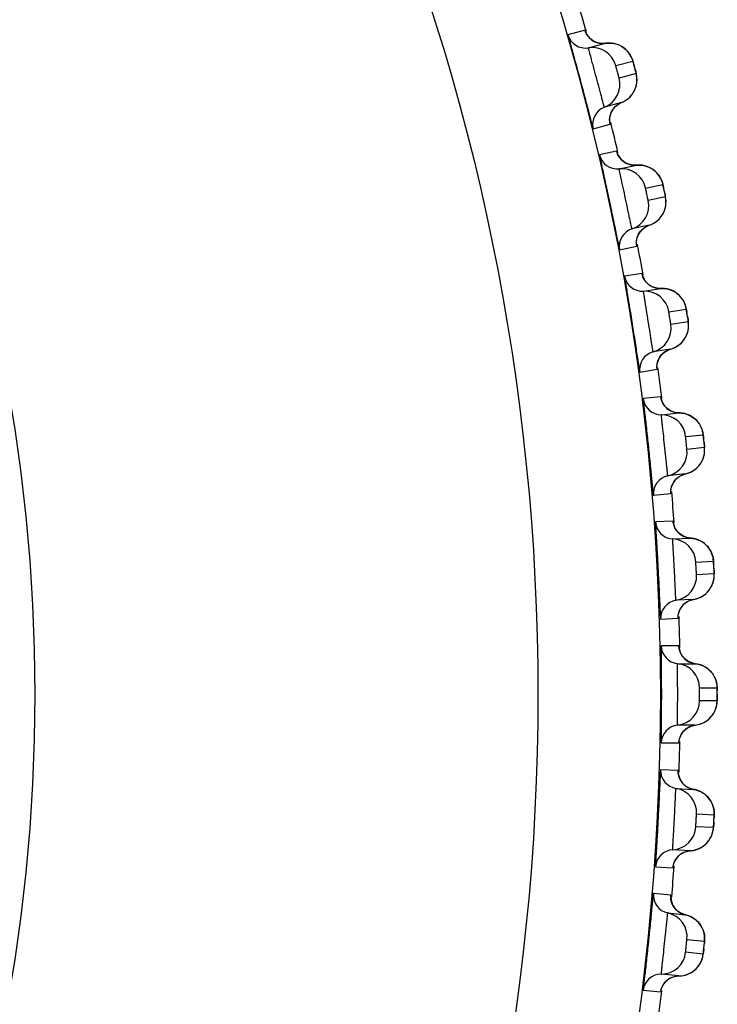
# Model space of a CAD drawing. Units: millimetres. Extents: x 0 to 420, y 0 to 297.
# Drawn here: x 149 to 151, y 217 to 221 of the extents above; entities that cross this region are included whole.
import ezdxf

# ---------------------------------------------------------------- set-up
doc = ezdxf.new("R2010")
doc.units = ezdxf.units.MM
doc.header["$LTSCALE"] = 23.1
doc.layers.add('DEF_LAYER_ASSEM_MEMBER', color=7, linetype='CONTINUOUS')

msp = doc.modelspace()

# ---------------------------------------------------------------- linework, layer by layer
at = {"layer": 'DEF_LAYER_ASSEM_MEMBER', "color": 9, "linetype": 'Continuous'}
for p, q in [((150.49746, 220.49408), (150.44182, 220.47916)), ((150.49814, 220.49249), (150.49746, 220.49408)), ((150.49954, 220.48827), (150.49814, 220.49249)), ((150.59812, 220.37844), (150.65375, 220.39335)), ((150.66464, 220.35273), (150.609, 220.33782)), ((150.524, 220.17244), (150.57965, 220.18735)), ((150.6008, 220.09924), (150.54445, 220.08725)), ((150.60126, 220.09806), (150.6008, 220.09924)), ((150.6025, 220.09363), (150.60126, 220.09806)), ((150.69527, 219.97849), (150.75161, 219.99047)), ((150.76035, 219.94933), (150.70401, 219.93736)), ((150.61047, 219.77666), (150.66683, 219.78862)), ((150.68334, 219.69953), (150.62644, 219.69051)), ((150.68373, 219.69833), (150.68334, 219.69953)), ((150.68474, 219.69384), (150.68373, 219.69833)), ((150.77136, 219.57401), (150.82825, 219.58302)), ((150.83482, 219.54148), (150.77794, 219.53247)), ((150.67611, 219.37688), (150.73302, 219.38589)), ((150.74484, 219.29605), (150.68755, 219.29002)), ((150.74517, 219.29483), (150.74484, 219.29605)), ((150.74594, 219.2903), (150.74517, 219.29483)), ((150.82617, 219.16609), (150.88345, 219.17211)), ((150.88785, 219.13029), (150.83057, 219.12426)), ((150.72074, 218.97422), (150.77804, 218.98023)), ((150.78514, 218.8899), (150.72762, 218.88688)), ((150.78541, 218.88866), (150.78514, 218.8899)), ((150.78594, 218.8841), (150.78541, 218.88866)), ((150.85956, 218.75587), (150.91708, 218.75888)), ((150.91928, 218.71688), (150.86176, 218.71387)), ((150.74423, 218.56978), (150.80176, 218.57278)), ((150.80414, 218.48221), (150.74653, 218.4822)), ((150.80437, 218.48061), (150.80414, 218.48221)), ((150.80464, 218.47617), (150.80437, 218.48061)), ((150.87143, 218.34446), (150.92903, 218.34445)), ((150.92903, 218.3024), (150.87143, 218.3024)), ((150.74653, 218.16466), (150.80414, 218.16465)), ((150.80176, 218.07407), (150.74423, 218.07708)), ((150.8019, 218.07281), (150.80176, 218.07407)), ((150.80195, 218.06822), (150.8019, 218.07281)), ((150.86176, 217.93299), (150.91928, 217.92997)), ((150.91708, 217.88797), (150.85956, 217.89099)), ((150.72762, 217.75997), (150.78514, 217.75695)), ((150.77804, 217.66662), (150.72074, 217.67263)), ((150.77791, 217.66076), (150.7781, 217.66535)), ((150.7781, 217.66535), (150.77804, 217.66662)), ((150.83057, 217.52259), (150.88785, 217.51657)), ((150.88345, 217.47474), (150.82617, 217.48076)), ((150.68755, 217.35683), (150.74484, 217.3508))]:
    msp.add_line(p, q, dxfattribs=at)
at = {"layer": 'DEF_LAYER_ASSEM_MEMBER', "color": 7, "linetype": 'Continuous'}
for p, q in [((150.49969, 220.48789), (150.49923, 220.4891)), ((150.50203, 220.48283), (150.49969, 220.48789)), ((150.5073, 220.47453), (150.50203, 220.48283)), ((150.50864, 220.43659), (150.56428, 220.4515)), ((150.56428, 220.4515), (150.55191, 220.45087)), ((150.61622, 220.25764), (150.56058, 220.24273)), ((150.59724, 220.2458), (150.60793, 220.25366)), ((150.60793, 220.25366), (150.61622, 220.25764)), ((150.60276, 220.09277), (150.60231, 220.09414)), ((150.60896, 220.04124), (150.6653, 220.05322)), ((150.6653, 220.05322), (150.65319, 220.05321)), ((150.74598, 220.00729), (150.74299, 220.0131)), ((150.75791, 219.96175), (150.75466, 219.97706)), ((150.70703, 219.8569), (150.65068, 219.84493)), ((150.68774, 219.84632), (150.69879, 219.8535)), ((150.69879, 219.8535), (150.70703, 219.8569)), ((150.68496, 219.69297), (150.68458, 219.69435)), ((150.68844, 219.64118), (150.74534, 219.65019)), ((150.70793, 219.66101), (150.69841, 219.66933)), ((150.8235, 219.60011), (150.82082, 219.60607)), ((150.77674, 219.45197), (150.71984, 219.44296)), ((150.75692, 219.44241), (150.76833, 219.449)), ((150.76833, 219.449), (150.77674, 219.45197)), ((150.74611, 219.28941), (150.74581, 219.29082)), ((150.76738, 219.2563), (150.75831, 219.2651)), ((150.74689, 219.23752), (150.80418, 219.24354)), ((150.85155, 219.22781), (150.84538, 219.23195)), ((150.87961, 219.18943), (150.87725, 219.19552)), ((150.86385, 219.0646), (150.87015, 219.07143)), ((150.82515, 219.04394), (150.76787, 219.03792)), ((150.81661, 219.04141), (150.82516, 219.04394)), ((150.78752, 219.01799), (150.79512, 219.02743)), ((150.78607, 218.88321), (150.78584, 218.88463)), ((150.80558, 218.84903), (150.79697, 218.85829)), ((150.78412, 218.83134), (150.84165, 218.83436)), ((150.88814, 218.81617), (150.88219, 218.82063)), ((150.91415, 218.77638), (150.91211, 218.78259)), ((150.89188, 218.65254), (150.89852, 218.65903)), ((150.85215, 218.63393), (150.79463, 218.63092)), ((150.81322, 218.60999), (150.82129, 218.61902)), ((150.84349, 218.63186), (150.85215, 218.63393)), ((150.80477, 218.47497), (150.80458, 218.47666)), ((150.80005, 218.42378), (150.85766, 218.42378)), ((150.92924, 218.32074), (150.92923, 218.33106)), ((150.85766, 218.22308), (150.80005, 218.22308)), ((150.82047, 218.20459), (150.83094, 218.21341)), ((150.83094, 218.21341), (150.84403, 218.21996)), ((150.84403, 218.21996), (150.85766, 218.22308)), ((150.80198, 218.06731), (150.8019, 218.06875)), ((150.79463, 218.01594), (150.85215, 218.01292)), ((150.89649, 217.98997), (150.89104, 217.99503)), ((150.9182, 217.94768), (150.91681, 217.95407)), ((150.84165, 217.8125), (150.78412, 217.81551)), ((150.83281, 217.81134), (150.84165, 217.8125)), ((150.8831, 217.82685), (150.89039, 217.83261)), ((150.8094, 217.8009), (150.82028, 217.80727)), ((150.82028, 217.80727), (150.83281, 217.81134)), ((150.7779, 217.65986), (150.7779, 217.6613)), ((150.76787, 217.60894), (150.82515, 217.60292)), ((150.82516, 217.60292), (150.81363, 217.60666)), ((150.80418, 217.40332), (150.74689, 217.40934)), ((150.79529, 217.40263), (150.80418, 217.40332)), ((150.84632, 217.41548), (150.8539, 217.42085))]:
    msp.add_line(p, q, dxfattribs=at)
for points in [[(150.52559, 220.45854), (150.51526, 220.46592), (150.5073, 220.47453)], [(150.55191, 220.45087), (150.53795, 220.45329), (150.52559, 220.45854)], [(150.5922, 220.45089), (150.58434, 220.45206), (150.57621, 220.45244), (150.56785, 220.45197), (150.56428, 220.4515)], [(150.61992, 220.43966), (150.61362, 220.44333), (150.60687, 220.44647), (150.59972, 220.44901), (150.5922, 220.45089)], [(150.64403, 220.41539), (150.64024, 220.42084), (150.63592, 220.42605), (150.63109, 220.43096), (150.62575, 220.43551), (150.61992, 220.43966)], [(150.65966, 220.37214), (150.65757, 220.3799), (150.65572, 220.38663), (150.65437, 220.39141), (150.65337, 220.39485), (150.6521, 220.39874), (150.65003, 220.40406), (150.64732, 220.40974), (150.64403, 220.41539)], [(150.66731, 220.33202), (150.66699, 220.33945), (150.6661, 220.34616), (150.66514, 220.35086), (150.66433, 220.35422), (150.66319, 220.35873), (150.6616, 220.36481), (150.65966, 220.37214)], [(150.6563, 220.29173), (150.66042, 220.29974), (150.66352, 220.30789), (150.66567, 220.31607), (150.66691, 220.32417), (150.66731, 220.33202)], [(150.61622, 220.25764), (150.62004, 220.25923), (150.62936, 220.26417), (150.63767, 220.27007), (150.64494, 220.27674), (150.65115, 220.28401), (150.6563, 220.29173)], [(150.58292, 220.22567), (150.58888, 220.23627), (150.59724, 220.2458)], [(150.57799, 220.2045), (150.57935, 220.21471), (150.58292, 220.22567)], [(150.57864, 220.19277), (150.57866, 220.19269), (150.5782, 220.19625), (150.57799, 220.2045)], [(150.60987, 220.0788), (150.60494, 220.08741), (150.60276, 220.09277)], [(150.62738, 220.06206), (150.61743, 220.06987), (150.60987, 220.0788)], [(150.65319, 220.05321), (150.63942, 220.05627), (150.62738, 220.06206)], [(150.69308, 220.05117), (150.6853, 220.05274), (150.6772, 220.05354), (150.66884, 220.0535), (150.6653, 220.05322)], [(150.72016, 220.03854), (150.71406, 220.04253), (150.70749, 220.046), (150.70049, 220.0489), (150.69308, 220.05117)], [(150.74299, 220.0131), (150.73948, 220.01874), (150.73544, 220.02415), (150.73087, 220.02929), (150.72577, 220.03411), (150.72016, 220.03854)], [(150.75466, 219.97706), (150.75318, 219.98381), (150.7521, 219.9886), (150.75128, 219.99207), (150.75021, 219.99605), (150.7484, 220.00149), (150.74598, 220.00729)], [(150.76195, 219.92866), (150.762, 219.9361), (150.76145, 219.94283), (150.76074, 219.94752), (150.76011, 219.95093), (150.75919, 219.95554), (150.75791, 219.96175)], [(150.7489, 219.88895), (150.75342, 219.89674), (150.75694, 219.90474), (150.7595, 219.91281), (150.76115, 219.92084), (150.76195, 219.92866)], [(150.70703, 219.8569), (150.71098, 219.85832), (150.72055, 219.86278), (150.72917, 219.86825), (150.73677, 219.87454)], [(150.73677, 219.87454), (150.74335, 219.8815), (150.7489, 219.88895)], [(150.67232, 219.82717), (150.67888, 219.83735), (150.68774, 219.84632)], [(150.6661, 219.80619), (150.66808, 219.8164), (150.67232, 219.82717)], [(150.66611, 219.79405), (150.66611, 219.79407), (150.66583, 219.79787), (150.6661, 219.80619)], [(150.69841, 219.66933), (150.69133, 219.67865), (150.68685, 219.6875), (150.68496, 219.69297)], [(150.74534, 219.65019), (150.73324, 219.65083), (150.71966, 219.6546), (150.70793, 219.66101)], [(150.78025, 219.64405), (150.77297, 219.6467), (150.76529, 219.64867), (150.75724, 219.64989), (150.74889, 219.65029), (150.74534, 219.65019)], [(150.79936, 219.63267), (150.79348, 219.63697), (150.7871, 219.64078), (150.78025, 219.64405)], [(150.82082, 219.60607), (150.81761, 219.61188), (150.81386, 219.6175), (150.80956, 219.62287), (150.80473, 219.62795), (150.79936, 219.63267)], [(150.83059, 219.56946), (150.82947, 219.57629), (150.82864, 219.58112), (150.828, 219.58463), (150.82714, 219.58867), (150.82562, 219.59419), (150.8235, 219.60011)], [(150.83534, 219.52075), (150.83578, 219.52817), (150.83558, 219.53493), (150.83512, 219.53965), (150.83466, 219.54309), (150.83399, 219.54774), (150.83304, 219.55401), (150.83059, 219.56946)], [(150.82023, 219.48178), (150.82515, 219.48932), (150.82908, 219.49713), (150.83206, 219.50505), (150.83413, 219.51298), (150.83534, 219.52075)], [(150.77674, 219.45197), (150.78075, 219.45317), (150.79055, 219.45712), (150.79944, 219.46214), (150.80736, 219.46803), (150.8143, 219.47462), (150.82023, 219.48178)], [(150.73321, 219.40347), (150.73572, 219.41356), (150.74051, 219.42409)], [(150.74051, 219.42409), (150.7476, 219.43391), (150.75692, 219.44241)], [(150.73258, 219.39134), (150.73259, 219.39136), (150.7325, 219.39517), (150.73321, 219.40347)], [(150.75831, 219.2651), (150.75173, 219.27478), (150.74772, 219.28385), (150.74611, 219.28941)], [(150.80418, 219.24354), (150.79213, 219.2448), (150.77876, 219.24928), (150.76738, 219.2563)], [(150.84538, 219.23195), (150.83872, 219.23557), (150.83159, 219.2386), (150.82402, 219.24097), (150.81605, 219.24261), (150.80773, 219.24345), (150.80418, 219.24354)], [(150.87725, 219.19552), (150.87434, 219.20149), (150.87089, 219.2073), (150.86688, 219.21289), (150.86232, 219.21821), (150.8572, 219.22321), (150.85155, 219.22781)], [(150.88509, 219.15845), (150.88432, 219.16533), (150.88375, 219.1702), (150.88329, 219.17374), (150.88264, 219.17781), (150.88142, 219.1834), (150.87961, 219.18943)], [(150.88728, 219.10956), (150.8881, 219.11695), (150.88826, 219.1237), (150.88805, 219.12845), (150.88777, 219.1319), (150.88734, 219.13658), (150.88672, 219.14289), (150.88509, 219.15845)], [(150.87015, 219.07143), (150.87546, 219.07871), (150.87979, 219.0863), (150.88318, 219.09405), (150.88566, 219.10186), (150.88728, 219.10956)], [(150.79512, 219.02743), (150.80487, 219.03543), (150.81661, 219.04141)], [(150.82516, 219.04394), (150.82923, 219.04493), (150.83922, 219.04836), (150.84836, 219.0529), (150.85658, 219.05837), (150.86385, 219.0646)], [(150.77915, 218.99778), (150.78219, 219.00773), (150.78752, 219.01799)], [(150.77789, 218.9857), (150.77789, 218.98572), (150.77801, 218.98954), (150.77915, 218.99778)], [(150.79697, 218.85829), (150.79091, 218.8683), (150.78738, 218.87757), (150.78607, 218.88321)], [(150.84165, 218.83436), (150.82968, 218.83625), (150.81657, 218.84142), (150.80558, 218.84903)], [(150.88219, 218.82063), (150.87573, 218.82459), (150.86877, 218.82799), (150.86133, 218.83076), (150.85346, 218.83281), (150.84519, 218.83408), (150.84165, 218.83436)], [(150.91211, 218.78259), (150.90952, 218.7887), (150.90637, 218.79467), (150.90266, 218.80047), (150.89839, 218.80602), (150.89354, 218.81128), (150.88814, 218.81617)], [(150.918, 218.74516), (150.91759, 218.75206), (150.91728, 218.75695), (150.917, 218.76052), (150.91657, 218.76462), (150.91564, 218.77026), (150.91415, 218.77638)], [(150.91762, 218.69621), (150.91884, 218.70355), (150.91935, 218.71029), (150.91938, 218.71503), (150.91929, 218.7185), (150.9191, 218.7232), (150.91881, 218.72953), (150.918, 218.74516)], [(150.89852, 218.65903), (150.90421, 218.66603), (150.90893, 218.67337), (150.91272, 218.68094), (150.91561, 218.68861), (150.91762, 218.69621)], [(150.85215, 218.63393), (150.85627, 218.63471), (150.86643, 218.63762), (150.87579, 218.64167), (150.88429, 218.6467), (150.89188, 218.65254)], [(150.82129, 218.61902), (150.83145, 218.6265), (150.84349, 218.63186)], [(150.80191, 218.57825), (150.80191, 218.57827), (150.80223, 218.58207), (150.8038, 218.59025)], [(150.8038, 218.59025), (150.80735, 218.60002), (150.81322, 218.60999)], [(150.81491, 218.44911), (150.80922, 218.45926), (150.80596, 218.46879), (150.80477, 218.47497)], [(150.85766, 218.42378), (150.84642, 218.4261), (150.83368, 218.43172), (150.8231, 218.43964), (150.81491, 218.44911)], [(150.89831, 218.40727), (150.8914, 218.4121), (150.88377, 218.41631), (150.87546, 218.41975), (150.86652, 218.42231), (150.85766, 218.42378)], [(150.92462, 218.37047), (150.92197, 218.37712), (150.91864, 218.38369), (150.91462, 218.39005), (150.90991, 218.39615), (150.90448, 218.40192), (150.89831, 218.40727)], [(150.92903, 218.34662), (150.92871, 218.35154), (150.9279, 218.35768), (150.92657, 218.36394), (150.92462, 218.37047)], [(150.92923, 218.33106), (150.92918, 218.338), (150.92912, 218.34296), (150.92903, 218.34662)], [(150.90486, 218.24531), (150.91092, 218.25191), (150.91606, 218.25893), (150.92028, 218.26622), (150.92362, 218.27367), (150.92609, 218.28111), (150.92776, 218.28835), (150.92869, 218.29511), (150.92902, 218.30011), (150.92911, 218.30357), (150.92918, 218.30809), (150.92924, 218.32074)], [(150.85766, 218.22308), (150.86151, 218.22359), (150.87175, 218.2259), (150.88128, 218.2294), (150.89, 218.2339), (150.89788, 218.23925), (150.90486, 218.24531)], [(150.8078, 218.18406), (150.81281, 218.19452), (150.82047, 218.20459)], [(150.8046, 218.1707), (150.80455, 218.16997), (150.80462, 218.17061), (150.80531, 218.17514), (150.8078, 218.18406)], [(150.81022, 218.0414), (150.80524, 218.05198), (150.8027, 218.06157), (150.80198, 218.06731)], [(150.85215, 218.01292), (150.84045, 218.01605), (150.82795, 218.02257), (150.81781, 218.03128), (150.81022, 218.0414)], [(150.89104, 217.99503), (150.88503, 217.99965), (150.87846, 218.00376), (150.87135, 218.00728), (150.86373, 218.01015), (150.85565, 218.01228), (150.85215, 218.01292)], [(150.91681, 217.95407), (150.91488, 217.96042), (150.91238, 217.96669), (150.90929, 217.97284), (150.90562, 217.97881), (150.90135, 217.98455), (150.89649, 217.98997)], [(150.91876, 217.91623), (150.91908, 217.92314), (150.91927, 217.92804), (150.91938, 217.93161), (150.91937, 217.93573), (150.91903, 217.94145), (150.9182, 217.94768)], [(150.91327, 217.86759), (150.91525, 217.87476), (150.91646, 217.88141), (150.91699, 217.88613), (150.91725, 217.88958), (150.91756, 217.89427), (150.91794, 217.9006), (150.91876, 217.91623)], [(150.89039, 217.83261), (150.89677, 217.83897), (150.90224, 217.84579), (150.9068, 217.85292), (150.91047, 217.86025), (150.91327, 217.86759)], [(150.84165, 217.8125), (150.84583, 217.81284), (150.85623, 217.81467), (150.86597, 217.81772), (150.87495, 217.82184), (150.8831, 217.82685)], [(150.78586, 217.76237), (150.78586, 217.76239), (150.78657, 217.76614), (150.789, 217.77411), (150.79355, 217.78346)], [(150.79355, 217.78346), (150.80042, 217.79276), (150.8094, 217.8009)], [(150.78477, 217.63355), (150.78035, 217.64438), (150.77832, 217.65408), (150.7779, 217.65986)], [(150.81363, 217.60666), (150.80149, 217.61382), (150.79182, 217.62305), (150.78477, 217.63355)], [(150.86823, 217.57768), (150.86305, 217.58302), (150.85729, 217.58794), (150.85094, 217.59239), (150.84403, 217.59628), (150.83657, 217.59954), (150.82861, 217.60209), (150.82516, 217.60292)], [(150.88505, 217.5472), (150.88288, 217.5536), (150.88012, 217.5599), (150.87676, 217.56606), (150.8728, 217.57201), (150.86823, 217.57768)], [(150.88769, 217.53431), (150.88665, 217.54076), (150.88505, 217.5472)], [(150.88661, 217.50287), (150.88729, 217.50975), (150.88774, 217.51464), (150.88803, 217.5182), (150.88824, 217.52231), (150.8882, 217.52804), (150.88769, 217.53431)], [(150.87858, 217.45459), (150.88093, 217.46165), (150.88249, 217.46822), (150.88326, 217.4729), (150.88371, 217.47634), (150.88426, 217.48101), (150.88497, 217.48731), (150.88661, 217.50287)], [(150.8539, 217.42085), (150.86061, 217.42687), (150.86643, 217.43339), (150.87135, 217.44028), (150.8754, 217.4474), (150.87858, 217.45459)], [(150.77136, 217.39342), (150.78256, 217.39921), (150.79529, 217.40263)], [(150.80418, 217.40332), (150.80837, 217.40344), (150.81885, 217.40472), (150.82874, 217.40726), (150.83792, 217.4109), (150.84632, 217.41548)], [(150.74584, 217.35618), (150.74584, 217.3562), (150.74675, 217.35991), (150.74959, 217.36774), (150.75462, 217.37684)], [(150.75462, 217.37684), (150.76197, 217.38576), (150.77136, 217.39342)]]:
    msp.add_lwpolyline(points, dxfattribs=at)
at = {"layer": 'DEF_LAYER_ASSEM_MEMBER', "color": 9, "linetype": 'Continuous'}
for radius in [7.73365, 7.33366]:
    msp.add_circle((143.00994, 218.32343), radius, dxfattribs=at)
at = {"layer": 'DEF_LAYER_ASSEM_MEMBER', "color": 7, "linetype": 'Continuous'}
msp.add_circle((143.00994, 218.32343), 5.69, dxfattribs=at)
for centre, radius, start, end in [((143.00994, 218.32343), 7.79894, 16.127188, 16.873674), ((150.49943, 220.49586), 0.05998, 196.15966, 278.83234), ((150.52092, 220.35756), 0.07997, 15.13694, 98.83271), ((150.5317, 220.31731), 0.07997, 291.16727, 14.86308), ((150.58224, 220.18679), 0.05998, 111.16766, 193.84034), ((143.00994, 218.32343), 7.79894, 13.12835, 13.874021), ((150.60286, 220.10091), 0.05998, 193.15966, 275.83234), ((150.61708, 219.96168), 0.07997, 12.13694, 95.83271), ((150.62575, 219.92092), 0.07997, 288.16727, 11.86308), ((150.66938, 219.78794), 0.05998, 108.16766, 190.84034), ((143.00994, 218.32343), 7.79894, 10.127419, 10.872547), ((150.68548, 219.70109), 0.05998, 190.15966, 272.83234), ((150.6924, 219.56131), 0.07997, 9.13694, 92.83271), ((150.69892, 219.52015), 0.07997, 285.16727, 8.86308), ((150.73553, 219.38506), 0.05998, 105.16766, 187.84034), ((143.00994, 218.32343), 7.79894, 7.128028, 7.872199), ((150.74706, 219.2975), 0.05998, 187.15966, 269.83234), ((150.74665, 219.15754), 0.07997, 6.13694, 89.83271), ((150.75101, 219.1161), 0.07997, 282.16727, 5.86308), ((150.78051, 218.97928), 0.05998, 102.16766, 184.84034), ((143.00994, 218.32343), 7.79894, 4.127984, 4.873453), ((150.78744, 218.89123), 0.05998, 184.15966, 266.83234), ((150.77971, 218.75149), 0.07997, 3.13694, 86.83271), ((150.78189, 218.70987), 0.07997, 279.16727, 2.86308), ((150.80418, 218.5717), 0.05998, 99.16766, 181.84034), ((143.00994, 218.32343), 7.79894, 1.126121, 1.872563), ((150.8065, 218.48341), 0.05998, 181.15966, 263.83234), ((150.79146, 218.34426), 0.07997, 0.13694, 83.83271), ((150.79146, 218.30259), 0.07997, 276.16727, 359.86308), ((150.8065, 218.16344), 0.05998, 96.16766, 178.84034), ((143.00994, 218.32343), 7.79894, 358.128498, 358.877626), ((150.80418, 218.07515), 0.05998, 178.15966, 260.83234), ((150.78189, 217.93698), 0.07997, 357.13694, 80.83271), ((150.77971, 217.89537), 0.07997, 273.16727, 356.86308), ((150.78744, 217.75562), 0.05998, 93.16766, 175.84034), ((143.00994, 218.32343), 7.79894, 355.127611, 355.873079), ((150.78051, 217.66757), 0.05998, 175.15966, 257.83234), ((150.75101, 217.53076), 0.07997, 354.13694, 77.83271), ((150.74665, 217.48931), 0.07997, 270.16727, 353.86308), ((150.74706, 217.34936), 0.05998, 90.16766, 172.84034), ((143.00994, 218.32343), 7.79894, 352.128865, 352.873031)]:
    msp.add_arc(centre, radius, start, end, dxfattribs=at)
at = {"layer": 'DEF_LAYER_ASSEM_MEMBER', "color": 9, "linetype": 'Continuous'}
for centre, radius, start, end in [((150.55501, 220.51065), 0.05985, 222.45438, 238.1774), ((150.55496, 220.51058), 0.05977, 238.185, 251.31412), ((150.57738, 220.37341), 0.07872, 43.08451, 46.12569), ((149.1881, 219.97979), 1.52296, 15.13399, 15.38158), ((148.904, 219.90274), 1.81733, 14.87817, 15.14057), ((150.63777, 220.20177), 0.05985, 151.81881, 166.67287), ((150.6377, 220.20181), 0.05977, 138.68586, 151.81501), ((150.65914, 220.11277), 0.05985, 219.47645, 235.17753), ((150.65909, 220.11271), 0.05977, 235.185, 248.31412), ((150.6743, 219.97455), 0.07872, 40.07439, 43.1257), ((149.27082, 219.65516), 1.51835, 12.13809, 12.38251), ((148.97897, 219.59218), 1.81692, 11.88177, 12.14443), ((150.72555, 219.80003), 0.05977, 135.68586, 148.81501), ((150.72563, 219.79999), 0.05985, 148.81855, 163.55817), ((150.74231, 219.70999), 0.05985, 216.47645, 232.17753), ((150.74225, 219.70993), 0.05977, 232.185, 245.31412), ((150.75021, 219.57117), 0.07872, 37.07438, 40.1257), ((149.33195, 219.32567), 1.51834, 9.1381, 9.38251), ((149.03719, 219.27805), 1.81692, 8.88178, 9.14444), ((150.79233, 219.39415), 0.05985, 145.81855, 160.55817), ((150.79226, 219.3942), 0.05977, 132.68586, 145.81501), ((150.80428, 219.30341), 0.05985, 213.47645, 229.17753), ((150.80422, 219.30335), 0.05977, 229.185, 242.31412), ((150.8049, 219.16437), 0.07872, 34.07438, 37.1257), ((149.37574, 218.99343), 1.51834, 6.1381, 6.38252), ((149.07889, 218.9613), 1.81692, 5.88178, 6.14444), ((150.8377, 218.98539), 0.05985, 142.81855, 157.55817), ((150.83763, 218.98544), 0.05977, 129.68586, 142.81501), ((150.84488, 218.89414), 0.05985, 210.47645, 226.17753), ((150.84482, 218.89409), 0.05977, 226.185, 239.31412), ((150.83823, 218.75526), 0.07872, 31.07438, 34.1257), ((149.40209, 218.65935), 1.51833, 3.1381, 3.38252), ((149.10396, 218.6428), 1.81692, 2.88179, 3.14444), ((150.84048, 218.71225), 0.07873, 331.8745, 334.79496), ((150.86155, 218.57486), 0.05977, 126.68586, 139.81501), ((150.86162, 218.57481), 0.05985, 139.81855, 154.55817), ((150.86401, 218.48331), 0.05985, 207.58267, 223.17815), ((150.86395, 218.48326), 0.05977, 223.185, 236.31412), ((150.85012, 218.34497), 0.0787, 27.94299, 31.12585), ((149.44237, 218.32449), 1.48687, 0.14665, 0.40153), ((149.12124, 218.32345), 1.808, 359.99922, 0.15352), ((150.85012, 218.30189), 0.0787, 328.87422, 332.05712), ((150.86401, 218.16354), 0.05985, 136.82153, 152.36075), ((150.86395, 218.16359), 0.05977, 123.68588, 136.815), ((150.86162, 218.07204), 0.05985, 204.47645, 220.17753), ((150.86155, 218.072), 0.05977, 220.185, 233.31412), ((150.84049, 217.93461), 0.07872, 25.07438, 28.1257), ((149.10396, 218.00405), 1.81692, 356.88178, 357.14444), ((149.40219, 217.98935), 1.51833, 357.1381, 357.38252), ((150.83822, 217.8916), 0.07873, 325.8745, 328.79496), ((150.84488, 217.75271), 0.05985, 133.81855, 148.55817), ((150.84482, 217.75276), 0.05977, 120.68586, 133.81501), ((150.8377, 217.66146), 0.05985, 201.47645, 217.17753), ((150.83763, 217.66142), 0.05977, 217.185, 230.31412), ((149.07889, 217.68555), 1.81692, 353.88178, 354.14444), ((149.37594, 217.65526), 1.51833, 354.1381, 354.38252), ((150.80489, 217.4825), 0.07873, 322.8745, 325.79496), ((150.80422, 217.3435), 0.05977, 117.68586, 130.81501), ((150.80428, 217.34344), 0.05985, 130.81855, 145.55817)]:
    msp.add_arc(centre, radius, start, end, dxfattribs=at)
for points in [[(150.49746, 220.49408), (150.5, 220.48533), (150.50471, 220.47698), (150.51086, 220.47025)], [(150.53582, 220.45397), (150.54484, 220.45092), (150.55487, 220.45004), (150.56428, 220.4515)], [(150.56428, 220.4515), (150.57687, 220.45345), (150.59029, 220.45225), (150.60236, 220.44816)], [(150.60236, 220.44816), (150.61329, 220.44445), (150.62362, 220.43816), (150.63194, 220.43016)], [(150.63487, 220.42718), (150.64369, 220.41775), (150.65038, 220.40582), (150.65375, 220.39335)], [(150.66517, 220.31384), (150.66813, 220.32646), (150.66796, 220.3402), (150.66464, 220.35273)], [(150.64739, 220.27941), (150.65594, 220.2891), (150.66222, 220.30127), (150.66517, 220.31384)], [(150.61622, 220.25764), (150.62804, 220.26222), (150.63901, 220.26991), (150.64739, 220.27941)], [(150.59281, 220.24126), (150.5991, 220.24841), (150.60734, 220.25419), (150.61622, 220.25764)], [(150.57965, 220.18735), (150.5774, 220.19648), (150.57738, 220.20641), (150.57954, 220.21557)], [(150.6008, 220.09924), (150.60288, 220.09036), (150.60716, 220.08177), (150.61295, 220.07472)], [(150.63701, 220.05717), (150.64586, 220.05366), (150.65583, 220.05225), (150.6653, 220.05322)], [(150.6653, 220.05322), (150.67798, 220.05451), (150.69132, 220.05261), (150.70315, 220.04789)], [(150.70315, 220.04789), (150.71388, 220.04362), (150.72386, 220.03679), (150.73175, 220.02836)], [(150.73453, 220.02523), (150.74285, 220.01535), (150.74889, 220.00309), (150.75161, 219.99047)], [(150.75884, 219.91046), (150.76246, 219.92291), (150.76302, 219.93664), (150.76035, 219.94933)], [(150.7393, 219.87702), (150.74834, 219.88624), (150.75524, 219.89806), (150.75884, 219.91046)], [(150.70703, 219.8569), (150.71907, 219.86086), (150.73043, 219.86797), (150.7393, 219.87702)], [(150.68279, 219.84178), (150.68945, 219.84859), (150.69798, 219.85393), (150.70703, 219.8569)], [(150.66683, 219.78862), (150.66505, 219.7979), (150.66556, 219.80786), (150.66822, 219.81693)], [(150.68334, 219.69953), (150.68495, 219.69056), (150.68877, 219.68175), (150.69418, 219.67441)], [(150.71729, 219.65563), (150.72595, 219.65166), (150.73583, 219.64973), (150.74534, 219.65019)], [(150.74534, 219.65019), (150.75807, 219.65082), (150.77129, 219.64822), (150.78286, 219.64289)], [(150.78286, 219.64289), (150.79334, 219.63807), (150.80296, 219.63073), (150.8104, 219.6219)], [(150.81301, 219.61862), (150.8208, 219.60832), (150.82619, 219.59576), (150.82825, 219.58302)], [(150.83128, 219.50274), (150.83555, 219.51498), (150.83682, 219.52866), (150.83482, 219.54148)], [(150.81002, 219.47037), (150.81952, 219.4791), (150.82704, 219.49054), (150.83128, 219.50274)], [(150.77674, 219.45197), (150.78897, 219.45529), (150.80068, 219.46179), (150.81002, 219.47037)], [(150.75174, 219.43813), (150.75874, 219.44458), (150.76754, 219.44947), (150.77674, 219.45197)], [(150.73302, 219.38589), (150.73173, 219.39524), (150.73276, 219.40517), (150.73589, 219.41408)], [(150.74484, 219.29605), (150.74598, 219.287), (150.74933, 219.27801), (150.75436, 219.2704)], [(150.77645, 219.25043), (150.78489, 219.24601), (150.79465, 219.24357), (150.80418, 219.24354)], [(150.80418, 219.24354), (150.81692, 219.2435), (150.82999, 219.24021), (150.84126, 219.23428)], [(150.84126, 219.23428), (150.85148, 219.22891), (150.8607, 219.22108), (150.86767, 219.21188)], [(150.87011, 219.20847), (150.87734, 219.19777), (150.88207, 219.18495), (150.88345, 219.17211)], [(150.88228, 219.09178), (150.88718, 219.10379), (150.88917, 219.11739), (150.88785, 219.13029)], [(150.85935, 219.06057), (150.8693, 219.0688), (150.87741, 219.07983), (150.88228, 219.09178)], [(150.79947, 219.03143), (150.8068, 219.03751), (150.81585, 219.04193), (150.82515, 219.04394)], [(150.82515, 219.04394), (150.83754, 219.04661), (150.84958, 219.05249), (150.85935, 219.06057)], [(150.77804, 218.98023), (150.77724, 218.98965), (150.77879, 218.9995), (150.78238, 219.00824)], [(150.78514, 218.8899), (150.78581, 218.88081), (150.78869, 218.87165), (150.7933, 218.86379)], [(150.81432, 218.84269), (150.82251, 218.83784), (150.83214, 218.83489), (150.84165, 218.83436)], [(150.84165, 218.83436), (150.85437, 218.83365), (150.86725, 218.82969), (150.8782, 218.82317)], [(150.8782, 218.82317), (150.88812, 218.81728), (150.89692, 218.80897), (150.90339, 218.79942)], [(150.90565, 218.79588), (150.91232, 218.78483), (150.91637, 218.77177), (150.91708, 218.75888)], [(150.91171, 218.67872), (150.91723, 218.69046), (150.91992, 218.70393), (150.91928, 218.71688)], [(150.88717, 218.64875), (150.8965, 218.65567), (150.90444, 218.6649), (150.90991, 218.67514)], [(150.82585, 218.62279), (150.83349, 218.62847), (150.84275, 218.63241), (150.85215, 218.63393)], [(150.85215, 218.63393), (150.86467, 218.63596), (150.87699, 218.6412), (150.88717, 218.64875)], [(150.80176, 218.57278), (150.80146, 218.58222), (150.80352, 218.59199), (150.80757, 218.60052)], [(150.80414, 218.48221), (150.80432, 218.47305), (150.80674, 218.46372), (150.81097, 218.4556)], [(150.8308, 218.43353), (150.83873, 218.42825), (150.84819, 218.4248), (150.85766, 218.42378)], [(150.85766, 218.42378), (150.87031, 218.4224), (150.88295, 218.41778), (150.89354, 218.41072)], [(150.89354, 218.41072), (150.90315, 218.40431), (150.91151, 218.39554), (150.91749, 218.38565)], [(150.91964, 218.38185), (150.92566, 218.3705), (150.929, 218.35731), (150.92903, 218.34445)], [(150.91964, 218.26501), (150.92566, 218.27636), (150.929, 218.28955), (150.92903, 218.3024)], [(150.85766, 218.22308), (150.87025, 218.22444), (150.88283, 218.22903), (150.89339, 218.23603)], [(150.89339, 218.23603), (150.90307, 218.24246), (150.91148, 218.25126), (150.91749, 218.2612)], [(150.8308, 218.21332), (150.83873, 218.2186), (150.84819, 218.22205), (150.85766, 218.22308)], [(150.80414, 218.16465), (150.80432, 218.17382), (150.80675, 218.18317), (150.811, 218.19131)], [(150.80176, 218.07407), (150.80147, 218.06496), (150.80338, 218.05555), (150.80715, 218.04725)], [(150.82585, 218.02407), (150.83349, 218.01838), (150.84275, 218.01444), (150.85215, 218.01292)], [(150.85215, 218.01292), (150.86473, 218.01089), (150.87712, 218.0056), (150.88734, 217.99798)], [(150.88734, 217.99798), (150.89659, 217.99108), (150.90447, 217.9819), (150.90991, 217.97172)], [(150.91178, 217.96797), (150.91725, 217.95628), (150.91992, 217.94287), (150.91928, 217.92997)], [(150.90556, 217.85082), (150.91228, 217.86191), (150.91637, 217.87503), (150.91708, 217.88797)], [(150.87803, 217.82358), (150.88802, 217.82948), (150.89688, 217.83783), (150.90339, 217.84744)], [(150.81432, 217.80416), (150.82251, 217.80902), (150.83214, 217.81197), (150.84165, 217.8125)], [(150.84165, 217.8125), (150.85431, 217.8132), (150.86711, 217.81713), (150.87803, 217.82358)], [(150.78514, 217.75695), (150.78583, 217.76637), (150.7889, 217.77586), (150.79382, 217.78393)], [(150.77804, 217.66662), (150.77727, 217.65753), (150.77868, 217.64804), (150.78201, 217.63955)], [(150.79947, 217.61542), (150.8068, 217.60935), (150.81585, 217.60493), (150.82515, 217.60292)], [(150.82515, 217.60292), (150.83761, 217.60023), (150.84971, 217.5943), (150.85951, 217.58615)], [(150.85951, 217.58615), (150.86943, 217.57791), (150.8775, 217.56686), (150.88235, 217.55491)], [(150.88235, 217.55491), (150.8872, 217.54294), (150.88916, 217.52941), (150.88785, 217.51657)], [(150.87, 217.43824), (150.87729, 217.44896), (150.88206, 217.46185), (150.88345, 217.47474)], [(150.84108, 217.41248), (150.85137, 217.41785), (150.86066, 217.42572), (150.86767, 217.43498)], [(150.77645, 217.39642), (150.78489, 217.40084), (150.79465, 217.40329), (150.80418, 217.40332)], [(150.80418, 217.40332), (150.81685, 217.40336), (150.82985, 217.40661), (150.84108, 217.41248)], [(150.74484, 217.3508), (150.74602, 217.36018), (150.74958, 217.36949), (150.75492, 217.37729)]]:
    msp.add_open_spline(points, degree=3, dxfattribs=at)
at = {"layer": 'DEF_LAYER_ASSEM_MEMBER', "color": 7, "linetype": 'Continuous'}
for points, knots in [([(150.44182, 220.47916), (150.44157, 220.4791), (150.44231, 220.47763), (150.4423, 220.47587), (150.44352, 220.47199), (150.44535, 220.46454), (150.44892, 220.45172), (150.45399, 220.43302), (150.4603, 220.41011), (150.47017, 220.37395), (150.48318, 220.32588), (150.49595, 220.27774), (150.50548, 220.24148), (150.51148, 220.21849), (150.51643, 220.19976), (150.51975, 220.18688), (150.52189, 220.17951), (150.52278, 220.17554), (150.52366, 220.17402), (150.52375, 220.17238), (150.524, 220.17244)], [0, 0, 0, 0, 0.0024206, 0.009574, 0.0214161, 0.037842, 0.0838112, 0.1458005, 0.2215022, 0.3080476, 0.5000029, 0.6919577, 0.7785028, 0.8542039, 0.9161924, 0.9621604, 0.9785854, 0.9904266, 0.9975796, 1, 1, 1, 1]), ([(150.54445, 220.08725), (150.5442, 220.0872), (150.54487, 220.0857), (150.54477, 220.08394), (150.54578, 220.08), (150.54721, 220.07246), (150.55011, 220.05948), (150.5542, 220.04054), (150.55929, 220.01733), (150.56727, 219.9807), (150.57774, 219.93201), (150.58798, 219.88327), (150.59559, 219.84657), (150.60038, 219.8233), (150.60434, 219.80433), (150.60698, 219.79129), (150.60874, 219.78382), (150.60941, 219.77981), (150.61022, 219.77824), (150.61022, 219.7766), (150.61047, 219.77666)], [0, 0, 0, 0, 0.0024205, 0.009574, 0.021416, 0.0378421, 0.0838118, 0.145801, 0.2215026, 0.3080482, 0.5000034, 0.6919581, 0.7785031, 0.8542041, 0.9161926, 0.9621605, 0.9785855, 0.9904266, 0.9975796, 1, 1, 1, 1]), ([(150.62644, 219.69051), (150.62619, 219.69047), (150.62677, 219.68893), (150.62658, 219.68719), (150.62739, 219.6832), (150.62842, 219.6756), (150.63064, 219.66248), (150.63373, 219.64335), (150.6376, 219.61991), (150.64364, 219.58291), (150.65156, 219.53374), (150.65923, 219.48453), (150.66491, 219.44748), (150.66847, 219.42399), (150.67144, 219.40484), (150.67339, 219.39168), (150.67475, 219.38413), (150.67522, 219.38009), (150.67594, 219.37848), (150.67586, 219.37684), (150.67611, 219.37688)], [0, 0, 0, 0, 0.0024205, 0.009574, 0.021416, 0.0378421, 0.0838118, 0.145801, 0.2215026, 0.3080482, 0.5000034, 0.6919581, 0.7785031, 0.8542041, 0.9161926, 0.9621605, 0.9785855, 0.9904266, 0.9975796, 1, 1, 1, 1]), ([(150.68755, 219.29002), (150.68729, 219.28999), (150.6878, 219.28843), (150.68751, 219.28669), (150.68811, 219.28267), (150.68875, 219.27502), (150.69027, 219.2618), (150.69236, 219.24254), (150.695, 219.21893), (150.6991, 219.18167), (150.70443, 219.13215), (150.70951, 219.08261), (150.71325, 219.04531), (150.71557, 219.02166), (150.71754, 219.00239), (150.7188, 218.98914), (150.71976, 218.98153), (150.72002, 218.97747), (150.72065, 218.97583), (150.72049, 218.9742), (150.72074, 218.97422)], [0, 0, 0, 0, 0.0024205, 0.009574, 0.021416, 0.0378421, 0.0838118, 0.145801, 0.2215026, 0.3080482, 0.5000034, 0.6919581, 0.7785031, 0.8542041, 0.9161926, 0.9621605, 0.9785855, 0.9904266, 0.9975796, 1, 1, 1, 1]), ([(150.72762, 218.88688), (150.72736, 218.88687), (150.72778, 218.88528), (150.72741, 218.88356), (150.72779, 218.87951), (150.72803, 218.87184), (150.72886, 218.85856), (150.72993, 218.83921), (150.73133, 218.8155), (150.73348, 218.77807), (150.73621, 218.72834), (150.73869, 218.6786), (150.74047, 218.64116), (150.74156, 218.61742), (150.74251, 218.59807), (150.74307, 218.58478), (150.74364, 218.57713), (150.74368, 218.57306), (150.74423, 218.57139), (150.74398, 218.56976), (150.74423, 218.56978)], [0, 0, 0, 0, 0.0024205, 0.009574, 0.021416, 0.0378421, 0.0838118, 0.145801, 0.2215026, 0.3080482, 0.5000034, 0.6919581, 0.7785031, 0.8542041, 0.9161926, 0.9621605, 0.9785855, 0.9904266, 0.9975796, 1, 1, 1, 1]), ([(150.74423, 218.07708), (150.74398, 218.07709), (150.74423, 218.07547), (150.74368, 218.0738), (150.74364, 218.06972), (150.74307, 218.06208), (150.74251, 218.04878), (150.74156, 218.02943), (150.74047, 218.00569), (150.73869, 217.96825), (150.73621, 217.91851), (150.73348, 217.86878), (150.73133, 217.83136), (150.72993, 217.80764), (150.72886, 217.78829), (150.72803, 217.77501), (150.72779, 217.76735), (150.72741, 217.76329), (150.72778, 217.76158), (150.72736, 217.75999), (150.72762, 217.75997)], [0, 0, 0, 0, 0.0024205, 0.009574, 0.021416, 0.0378421, 0.0838118, 0.145801, 0.2215026, 0.3080482, 0.5000034, 0.6919581, 0.7785031, 0.8542041, 0.9161926, 0.9621605, 0.9785855, 0.9904266, 0.9975796, 1, 1, 1, 1]), ([(150.72074, 217.67263), (150.72049, 217.67266), (150.72065, 217.67102), (150.72002, 217.66939), (150.71976, 217.66532), (150.71879, 217.65771), (150.71754, 217.64447), (150.71557, 217.62519), (150.71325, 217.60154), (150.70951, 217.56425), (150.70443, 217.5147), (150.6991, 217.46518), (150.695, 217.42793), (150.69236, 217.40431), (150.69027, 217.38505), (150.68875, 217.37183), (150.68811, 217.36419), (150.68751, 217.36016), (150.6878, 217.35843), (150.68729, 217.35686), (150.68755, 217.35683)], [0, 0, 0, 0, 0.0024205, 0.009574, 0.021416, 0.0378421, 0.0838118, 0.145801, 0.2215026, 0.3080482, 0.5000034, 0.6919581, 0.7785031, 0.8542041, 0.9161926, 0.9621605, 0.9785855, 0.9904266, 0.9975796, 1, 1, 1, 1])]:
    msp.add_open_spline(points, degree=3, knots=knots, dxfattribs=at)
at = {"layer": 'DEF_LAYER_ASSEM_MEMBER', "color": 9, "linetype": 'Continuous'}
for points, knots in [([(150.56058, 220.24273), (150.56042, 220.24269), (150.56037, 220.24373), (150.5598, 220.24469), (150.55924, 220.24721), (150.55787, 220.25188), (150.55576, 220.26003), (150.55262, 220.27187), (150.54882, 220.28639), (150.54279, 220.30924), (150.53473, 220.33958), (150.52654, 220.3699), (150.52032, 220.39274), (150.51634, 220.40725), (150.51314, 220.41912), (150.51088, 220.42726), (150.50972, 220.43201), (150.50895, 220.43449), (150.50896, 220.43561), (150.50848, 220.43654), (150.50864, 220.43659)], [0, 0, 0, 0, 0.0024322, 0.0096168, 0.0215066, 0.0379896, 0.084067, 0.1461018, 0.2217354, 0.3080882, 0.4994302, 0.6909258, 0.7774593, 0.8533096, 0.9155568, 0.9618195, 0.9783825, 0.9903232, 0.9975472, 1, 1, 1, 1]), ([(150.65375, 220.39335), (150.65397, 220.3934), (150.65392, 220.39192), (150.65476, 220.39065), (150.65544, 220.38733), (150.65614, 220.38508), (150.65651, 220.38375)], [0, 0, 0, 0, 0.0680398, 0.2671675, 0.5850153, 1, 1, 1, 1]), ([(150.609, 220.33782), (150.60849, 220.33769), (150.60868, 220.33981), (150.60786, 220.34129), (150.60699, 220.3452), (150.60537, 220.35065), (150.60344, 220.35808), (150.60139, 220.36548), (150.60007, 220.37102), (150.59887, 220.37485), (150.59884, 220.37655), (150.5976, 220.3783), (150.59812, 220.37844)], [0, 0, 0, 0, 0.0380668, 0.0842287, 0.1463312, 0.3082999, 0.4994274, 0.6907078, 0.8530742, 0.91539, 0.96174, 1, 1, 1, 1]), ([(150.6604, 220.36936), (150.66098, 220.36717), (150.66187, 220.36331), (150.66373, 220.35783), (150.66355, 220.35513), (150.66504, 220.35284), (150.66464, 220.35273)], [0, 0, 0, 0, 0.3953661, 0.7169583, 0.9270413, 1, 1, 1, 1]), ([(150.57965, 220.18735), (150.58011, 220.18747), (150.57866, 220.19023), (150.57895, 220.19156), (150.57865, 220.19294)], [0, 0, 0, 0, 0.2528398, 1, 1, 1, 1]), ([(150.65068, 219.84493), (150.65052, 219.84489), (150.65052, 219.84594), (150.65001, 219.84693), (150.64957, 219.84948), (150.64845, 219.85421), (150.64678, 219.86246), (150.64425, 219.87445), (150.64122, 219.88914), (150.6364, 219.91228), (150.62994, 219.943), (150.62334, 219.97371), (150.61833, 219.99684), (150.61512, 220.01154), (150.61253, 220.02356), (150.6107, 220.03181), (150.6098, 220.03661), (150.60915, 220.03912), (150.60922, 220.04024), (150.60879, 220.0412), (150.60896, 220.04124)], [0, 0, 0, 0, 0.0024322, 0.0096168, 0.0215066, 0.0379896, 0.084067, 0.1461018, 0.2217354, 0.3080882, 0.4994302, 0.6909258, 0.7774593, 0.8533096, 0.9155567, 0.9618195, 0.9783825, 0.9903232, 0.9975472, 1, 1, 1, 1]), ([(150.70401, 219.93736), (150.70349, 219.93725), (150.7038, 219.93936), (150.70305, 219.94088), (150.70239, 219.94483), (150.70105, 219.95036), (150.69951, 219.95787), (150.69786, 219.96537), (150.69683, 219.97097), (150.69583, 219.97487), (150.69589, 219.97656), (150.69475, 219.97838), (150.69527, 219.97849)], [0, 0, 0, 0, 0.0380668, 0.0842287, 0.1463312, 0.3082998, 0.4994272, 0.6907076, 0.853074, 0.9153898, 0.9617398, 1, 1, 1, 1]), ([(150.75161, 219.99047), (150.75183, 219.99051), (150.7517, 219.98903), (150.75247, 219.98772), (150.75298, 219.98438), (150.75356, 219.9821), (150.75385, 219.98075)], [0, 0, 0, 0, 0.068036, 0.267141, 0.5849798, 1, 1, 1, 1]), ([(150.75696, 219.96628), (150.75743, 219.96405), (150.75812, 219.96012), (150.75971, 219.95451), (150.75939, 219.95181), (150.76076, 219.94942), (150.76035, 219.94933)], [0, 0, 0, 0, 0.3950095, 0.7166739, 0.9269513, 1, 1, 1, 1]), ([(150.66683, 219.78862), (150.66729, 219.78872), (150.66599, 219.79156), (150.66634, 219.79286), (150.66612, 219.79426)], [0, 0, 0, 0, 0.2528393, 1, 1, 1, 1]), ([(150.71984, 219.44296), (150.71968, 219.44293), (150.71973, 219.44397), (150.71927, 219.44499), (150.71897, 219.44756), (150.7181, 219.45234), (150.71686, 219.46067), (150.71497, 219.47278), (150.7127, 219.48761), (150.7091, 219.51097), (150.70426, 219.54198), (150.69928, 219.57299), (150.69548, 219.59635), (150.69304, 219.6112), (150.69109, 219.62334), (150.6897, 219.63168), (150.68904, 219.63652), (150.68853, 219.63906), (150.68866, 219.64018), (150.68828, 219.64116), (150.68844, 219.64118)], [0, 0, 0, 0, 0.0024322, 0.0096168, 0.0215066, 0.0379896, 0.084067, 0.1461018, 0.2217354, 0.3080882, 0.4994302, 0.6909258, 0.7774593, 0.8533096, 0.9155567, 0.9618195, 0.9783825, 0.9903232, 0.9975472, 1, 1, 1, 1]), ([(150.82825, 219.58302), (150.82847, 219.58305), (150.82826, 219.58158), (150.82896, 219.58023), (150.82929, 219.57686), (150.82975, 219.57456), (150.82998, 219.5732)], [0, 0, 0, 0, 0.0680359, 0.2671408, 0.5849795, 1, 1, 1, 1]), ([(150.77794, 219.53247), (150.77741, 219.53239), (150.77782, 219.53448), (150.77716, 219.53604), (150.7767, 219.54002), (150.77566, 219.54561), (150.77452, 219.55319), (150.77326, 219.56077), (150.77252, 219.56641), (150.77173, 219.57035), (150.77187, 219.57204), (150.77083, 219.57392), (150.77136, 219.57401)], [0, 0, 0, 0, 0.0380668, 0.0842287, 0.1463312, 0.3082998, 0.4994272, 0.6907076, 0.853074, 0.9153898, 0.9617398, 1, 1, 1, 1]), ([(150.83233, 219.55858), (150.83268, 219.55633), (150.83316, 219.55237), (150.83445, 219.54668), (150.83399, 219.544), (150.83524, 219.54155), (150.83482, 219.54148)], [0, 0, 0, 0, 0.3950087, 0.7166733, 0.9269511, 1, 1, 1, 1]), ([(150.73302, 219.38589), (150.73349, 219.38596), (150.73233, 219.38886), (150.73276, 219.39015), (150.73261, 219.39155)], [0, 0, 0, 0, 0.2528393, 1, 1, 1, 1]), ([(150.76787, 219.03792), (150.7677, 219.0379), (150.76781, 219.03894), (150.7674, 219.03998), (150.76724, 219.04256), (150.76662, 219.04738), (150.76581, 219.05576), (150.76456, 219.06795), (150.76307, 219.08288), (150.7607, 219.10639), (150.75749, 219.13762), (150.75414, 219.16885), (150.75157, 219.19238), (150.74991, 219.20733), (150.7486, 219.21956), (150.74764, 219.22796), (150.74724, 219.23282), (150.74686, 219.23539), (150.74705, 219.2365), (150.74672, 219.2375), (150.74689, 219.23752)], [0, 0, 0, 0, 0.0024322, 0.0096168, 0.0215066, 0.0379896, 0.084067, 0.1461018, 0.2217354, 0.3080883, 0.4994302, 0.6909259, 0.7774593, 0.8533096, 0.9155568, 0.9618195, 0.9783825, 0.9903232, 0.9975472, 1, 1, 1, 1]), ([(150.83057, 219.12426), (150.83004, 219.12422), (150.83056, 219.12628), (150.82998, 219.12787), (150.82973, 219.13187), (150.82898, 219.13751), (150.82824, 219.14514), (150.82738, 219.15277), (150.82694, 219.15845), (150.82635, 219.16242), (150.82658, 219.1641), (150.82564, 219.16603), (150.82617, 219.16609)], [0, 0, 0, 0, 0.0380668, 0.0842287, 0.1463312, 0.3082998, 0.4994272, 0.6907077, 0.853074, 0.9153899, 0.9617399, 1, 1, 1, 1]), ([(150.88345, 219.17211), (150.88368, 219.17213), (150.8834, 219.17067), (150.88402, 219.16929), (150.88418, 219.16591), (150.88452, 219.16358), (150.88467, 219.16221)], [0, 0, 0, 0, 0.0680359, 0.2671407, 0.5849793, 1, 1, 1, 1]), ([(150.88625, 219.14749), (150.88648, 219.14523), (150.88676, 219.14125), (150.88775, 219.1355), (150.88715, 219.13285), (150.88827, 219.13033), (150.88785, 219.13029)], [0, 0, 0, 0, 0.3950083, 0.716673, 0.926951, 1, 1, 1, 1]), ([(150.77804, 218.98023), (150.77851, 218.98029), (150.77751, 218.98324), (150.778, 218.9845), (150.77792, 218.98592)], [0, 0, 0, 0, 0.2528393, 1, 1, 1, 1]), ([(150.79463, 218.63092), (150.79446, 218.63091), (150.79463, 218.63194), (150.79427, 218.633), (150.79424, 218.63558), (150.79388, 218.64043), (150.79351, 218.64885), (150.7929, 218.66109), (150.7922, 218.67607), (150.79106, 218.69968), (150.78948, 218.73103), (150.78777, 218.76239), (150.78643, 218.78602), (150.78556, 218.80104), (150.78489, 218.81332), (150.78438, 218.82176), (150.78423, 218.82664), (150.78399, 218.82922), (150.78423, 218.83032), (150.78396, 218.83133), (150.78412, 218.83134)], [0, 0, 0, 0, 0.0024322, 0.0096168, 0.0215066, 0.0379896, 0.084067, 0.1461018, 0.2217354, 0.3080882, 0.4994302, 0.6909258, 0.7774593, 0.8533096, 0.9155568, 0.9618195, 0.9783825, 0.9903232, 0.9975472, 1, 1, 1, 1]), ([(150.86176, 218.71387), (150.86123, 218.71385), (150.86186, 218.71588), (150.86137, 218.7175), (150.86133, 218.72151), (150.86087, 218.72717), (150.86053, 218.73484), (150.86007, 218.7425), (150.85993, 218.74819), (150.85955, 218.75219), (150.85987, 218.75386), (150.85902, 218.75583), (150.85956, 218.75587)], [0, 0, 0, 0, 0.0380668, 0.0842287, 0.1463312, 0.3082998, 0.4994272, 0.6907076, 0.853074, 0.9153898, 0.9617398, 1, 1, 1, 1]), ([(150.91708, 218.75888), (150.9173, 218.75889), (150.91695, 218.75745), (150.9175, 218.75603), (150.91748, 218.75265), (150.91769, 218.75031), (150.91778, 218.74893)], [0, 0, 0, 0, 0.0680358, 0.2671406, 0.5849792, 1, 1, 1, 1]), ([(150.91858, 218.73415), (150.9187, 218.73188), (150.91876, 218.72788), (150.91945, 218.7221), (150.91871, 218.71948), (150.9197, 218.71691), (150.91928, 218.71688)], [0, 0, 0, 0, 0.395008, 0.7166727, 0.9269509, 1, 1, 1, 1]), ([(150.80176, 218.57278), (150.80224, 218.57281), (150.8014, 218.57581), (150.80195, 218.57705), (150.80195, 218.57846)], [0, 0, 0, 0, 0.2528393, 1, 1, 1, 1]), ([(150.74653, 218.4822), (150.74627, 218.4822), (150.74661, 218.48059), (150.74614, 218.47889), (150.74632, 218.47483), (150.74615, 218.46716), (150.74629, 218.45386), (150.74635, 218.43448), (150.74651, 218.41072), (150.74669, 218.37324), (150.74676, 218.34375), (150.74676, 218.32343)], [0, 0, 0, 0, 0.0048381, 0.0191391, 0.0428162, 0.0756617, 0.1675885, 0.2915556, 0.4429467, 0.6160299, 1, 1, 1, 1]), ([(150.80013, 218.32343), (150.80013, 218.33623), (150.80009, 218.35481), (150.79999, 218.37846), (150.7999, 218.39348), (150.79988, 218.40576), (150.7998, 218.4142), (150.79991, 218.41908), (150.79981, 218.42167), (150.8001, 218.42275), (150.79989, 218.42378), (150.80005, 218.42378)], [0, 0, 0, 0, 0.3826358, 0.5554725, 0.7069747, 0.8313288, 0.9237559, 0.9568303, 0.9806951, 0.9951126, 1, 1, 1, 1]), ([(150.87128, 218.32343), (150.87128, 218.32611), (150.87124, 218.33111), (150.8714, 218.33679), (150.87123, 218.3408), (150.87164, 218.34245), (150.8709, 218.34445), (150.87143, 218.34446)], [0, 0, 0, 0, 0.3824248, 0.7069086, 0.8312301, 0.9237044, 1, 1, 1, 1]), ([(150.92903, 218.34445), (150.92925, 218.34445), (150.92884, 218.3431), (150.92929, 218.34172), (150.9291, 218.33849), (150.9292, 218.33623), (150.92921, 218.33491)], [0, 0, 0, 0, 0.0677762, 0.2663174, 0.5839272, 1, 1, 1, 1]), ([(150.74676, 218.32343), (150.74676, 218.3031), (150.74669, 218.27362), (150.74651, 218.23613), (150.74635, 218.21238), (150.74629, 218.193), (150.74615, 218.1797), (150.74632, 218.17203), (150.74614, 218.16796), (150.74661, 218.16627), (150.74627, 218.16466), (150.74653, 218.16466)], [0, 0, 0, 0, 0.3839653, 0.5570451, 0.708433, 0.8323975, 0.9243256, 0.9571736, 0.9808545, 0.9951595, 1, 1, 1, 1]), ([(150.80005, 218.22308), (150.79989, 218.22308), (150.8001, 218.2241), (150.79981, 218.22518), (150.79991, 218.22776), (150.7998, 218.23263), (150.79988, 218.24107), (150.7999, 218.25333), (150.79999, 218.26836), (150.80009, 218.29201), (150.80013, 218.31061), (150.80013, 218.32343)], [0, 0, 0, 0, 0.0048699, 0.019258, 0.0430685, 0.076078, 0.16836, 0.2925977, 0.4440599, 0.6169586, 1, 1, 1, 1]), ([(150.87143, 218.3024), (150.8709, 218.30241), (150.87164, 218.30441), (150.87123, 218.30606), (150.8714, 218.31006), (150.87124, 218.31575), (150.87128, 218.32075), (150.87128, 218.32343)], [0, 0, 0, 0, 0.0763097, 0.1688737, 0.2932449, 0.6175086, 1, 1, 1, 1]), ([(150.92924, 218.32343), (150.92924, 218.32075), (150.92927, 218.31574), (150.9291, 218.31006), (150.92926, 218.30605), (150.92884, 218.30441), (150.92957, 218.3024), (150.92903, 218.3024)], [0, 0, 0, 0, 0.3825089, 0.7069575, 0.8313944, 0.9238509, 1, 1, 1, 1]), ([(150.80414, 218.16465), (150.80463, 218.16465), (150.80392, 218.16779), (150.80455, 218.16903), (150.80463, 218.17049)], [0, 0, 0, 0, 0.252811, 1, 1, 1, 1]), ([(150.78412, 217.81551), (150.78396, 217.81552), (150.78423, 217.81653), (150.78399, 217.81762), (150.78423, 217.82019), (150.78437, 217.82505), (150.78489, 217.83346), (150.78556, 217.8457), (150.78643, 217.86067), (150.78776, 217.88427), (150.78947, 217.91561), (150.79105, 217.94698), (150.79219, 217.97062), (150.79289, 217.98565), (150.79351, 217.99793), (150.79388, 218.00638), (150.79424, 218.01125), (150.79427, 218.01384), (150.79463, 218.01491), (150.79446, 218.01594), (150.79463, 218.01594)], [0, 0, 0, 0, 0.0024322, 0.0096168, 0.0215066, 0.0379896, 0.084067, 0.1461018, 0.2217354, 0.3080882, 0.4994302, 0.6909258, 0.7774593, 0.8533096, 0.9155567, 0.9618195, 0.9783825, 0.9903232, 0.9975472, 1, 1, 1, 1]), ([(150.85956, 217.89099), (150.85903, 217.89102), (150.85987, 217.89298), (150.85955, 217.89464), (150.85992, 217.89863), (150.86007, 217.90432), (150.86052, 217.91197), (150.86087, 217.91964), (150.86132, 217.92532), (150.86136, 217.92934), (150.86186, 217.93096), (150.86123, 217.93301), (150.86176, 217.93299)], [0, 0, 0, 0, 0.0380668, 0.0842287, 0.1463312, 0.3082998, 0.4994272, 0.6907076, 0.853074, 0.9153898, 0.9617398, 1, 1, 1, 1]), ([(150.91928, 217.92997), (150.91951, 217.92996), (150.919, 217.92856), (150.9194, 217.9271), (150.91902, 217.92374), (150.919, 217.92139), (150.91893, 217.92001)], [0, 0, 0, 0, 0.0680358, 0.2671406, 0.5849792, 1, 1, 1, 1]), ([(150.91819, 217.90522), (150.91807, 217.90295), (150.91772, 217.89897), (150.9178, 217.89315), (150.91679, 217.89062), (150.9175, 217.88796), (150.91708, 217.88797)], [0, 0, 0, 0, 0.395008, 0.7166727, 0.9269509, 1, 1, 1, 1]), ([(150.78514, 217.75695), (150.78562, 217.75693), (150.7851, 217.76), (150.78578, 217.76117), (150.78592, 217.76258)], [0, 0, 0, 0, 0.2528393, 1, 1, 1, 1]), ([(150.74689, 217.40934), (150.74673, 217.40936), (150.74704, 217.41035), (150.74686, 217.41145), (150.74724, 217.41401), (150.74764, 217.41885), (150.74859, 217.42722), (150.7499, 217.43941), (150.75155, 217.45432), (150.75412, 217.47781), (150.75747, 217.50902), (150.76068, 217.54026), (150.76306, 217.56382), (150.76455, 217.57879), (150.76581, 217.59101), (150.76662, 217.59943), (150.76724, 217.60427), (150.7674, 217.60687), (150.76781, 217.60791), (150.7677, 217.60895), (150.76787, 217.60894)], [0, 0, 0, 0, 0.0024322, 0.0096168, 0.0215066, 0.0379896, 0.084067, 0.1461018, 0.2217354, 0.3080882, 0.4994302, 0.6909258, 0.7774593, 0.8533096, 0.9155567, 0.9618195, 0.9783825, 0.9903232, 0.9975472, 1, 1, 1, 1]), ([(150.82617, 217.48076), (150.82564, 217.48083), (150.82658, 217.48274), (150.82635, 217.48441), (150.82693, 217.48838), (150.82737, 217.49405), (150.82823, 217.50167), (150.82898, 217.50931), (150.82973, 217.51496), (150.82998, 217.51897), (150.83056, 217.52056), (150.83003, 217.52264), (150.83057, 217.52259)], [0, 0, 0, 0, 0.0380668, 0.0842287, 0.1463312, 0.3082998, 0.4994272, 0.6907076, 0.853074, 0.9153898, 0.9617398, 1, 1, 1, 1]), ([(150.88547, 217.49191), (150.88522, 217.48964), (150.88466, 217.48569), (150.88444, 217.47987), (150.8833, 217.4774), (150.88387, 217.4747), (150.88345, 217.47474)], [0, 0, 0, 0, 0.395008, 0.7166727, 0.9269509, 1, 1, 1, 1]), ([(150.88785, 217.51657), (150.88807, 217.51654), (150.88749, 217.51517), (150.88782, 217.51369), (150.88727, 217.51036), (150.88712, 217.50801), (150.88698, 217.50664)], [0, 0, 0, 0, 0.0680358, 0.2671406, 0.5849792, 1, 1, 1, 1]), ([(150.74484, 217.3508), (150.74532, 217.35075), (150.74495, 217.35385), (150.74569, 217.35499), (150.74591, 217.35639)], [0, 0, 0, 0, 0.2528393, 1, 1, 1, 1])]:
    msp.add_open_spline(points, degree=3, knots=knots, dxfattribs=at)

doc.saveas('drawing.dxf')
